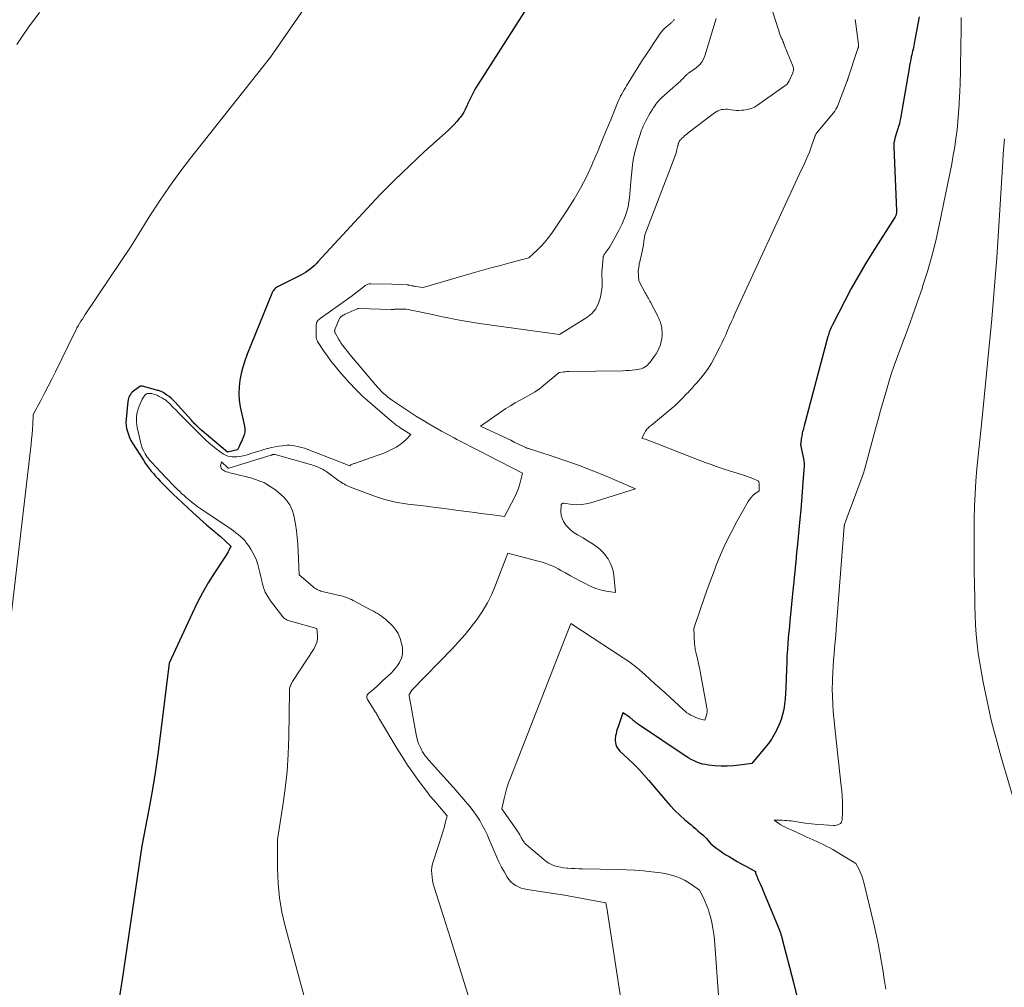
# Model space of a CAD drawing. Units: feet. Extents: x 1151672 to 1156672, y 7068870 to 7074746.
# Drawn here: x 1152317 to 1152515, y 7070836 to 7071030 of the extents above; entities that cross this region are included whole.
import ezdxf

# ---------------------------------------------------------------- set-up
doc = ezdxf.new("R2010")
doc.units = ezdxf.units.FT
doc.header["$MEASUREMENT"] = 0
doc.layers.add('Level 44', color=7, linetype='Continuous', lineweight=0)
doc.layers.add('Level 45', color=7, linetype='Continuous', lineweight=0)

msp = doc.modelspace()

# ---------------------------------------------------------------- linework, layer by layer
at = {"layer": 'Level 44', "color": 32, "linetype": 'Continuous', "lineweight": 30, "flags": 128}
for points, elevation in [([(1152426.49, 7071044.61), (1152409, 7071017.15), (1152408.69, 7071016.64), (1152408.4, 7071016.13), (1152408.12, 7071015.61), (1152407.85, 7071015.09), (1152407.6, 7071014.55), (1152407.35, 7071014.02), (1152407.1, 7071013.48), (1152406.87, 7071012.94), (1152406.83, 7071012.85), (1152406.55, 7071012.27), (1152406.25, 7071011.71), (1152405.9, 7071011.18), (1152405.53, 7071010.66), (1152405.34, 7071010.43), (1152404.84, 7071009.83), (1152404.32, 7071009.24), (1152403.76, 7071008.68), (1152403.19, 7071008.14), (1152398.33, 7071003.76), (1152395.36, 7071001), (1152392.43, 7070998.18), (1152389.59, 7070995.28), (1152386.81, 7070992.33), (1152377.05, 7070981.7), (1152376.67, 7070981.31), (1152376.28, 7070980.93), (1152375.88, 7070980.57), (1152375.46, 7070980.23), (1152375.02, 7070979.91), (1152374.57, 7070979.61), (1152374.1, 7070979.33), (1152373.63, 7070979.08), (1152369.19, 7070976.87), (1152368.96, 7070976.74), (1152368.74, 7070976.59), (1152368.54, 7070976.43), (1152368.35, 7070976.24), (1152368.18, 7070976.04), (1152368.02, 7070975.83), (1152367.9, 7070975.6), (1152367.78, 7070975.36), (1152362.89, 7070963.19), (1152362.42, 7070961.92), (1152362.01, 7070960.63), (1152361.68, 7070959.32), (1152361.4, 7070957.99), (1152361.24, 7070956.65), (1152361.19, 7070955.31), (1152361.29, 7070953.98), (1152361.49, 7070952.65), (1152362.32, 7070948.76), (1152362.38, 7070948.18), (1152362.37, 7070947.6), (1152362.25, 7070947.05), (1152362.06, 7070946.5), (1152361.86, 7070946.08), (1152361.71, 7070945.74), (1152361.55, 7070945.41), (1152361.4, 7070945.07), (1152361.25, 7070944.73), (1152360.94, 7070944.06), (1152358.91, 7070943.56), (1152353.84, 7070947.83), (1152353.54, 7070948.1), (1152353.24, 7070948.36), (1152352.96, 7070948.64), (1152352.67, 7070948.92), (1152352.56, 7070949.04), (1152352.34, 7070949.27), (1152352.12, 7070949.5), (1152351.9, 7070949.73), (1152351.69, 7070949.97), (1152348.36, 7070953.66), (1152347.99, 7070954.04), (1152347.62, 7070954.39), (1152347.21, 7070954.72), (1152346.79, 7070955.03), (1152346.21, 7070955.43), (1152346.07, 7070955.52), (1152345.92, 7070955.61), (1152345.76, 7070955.68), (1152345.61, 7070955.75), (1152345.44, 7070955.81), (1152345.28, 7070955.87), (1152345.12, 7070955.92), (1152344.95, 7070955.97), (1152341.9, 7070956.79), (1152341.83, 7070956.81), (1152341.76, 7070956.82), (1152341.68, 7070956.83), (1152341.61, 7070956.83), (1152341.53, 7070956.82), (1152341.46, 7070956.8), (1152341.4, 7070956.77), (1152341.33, 7070956.73), (1152340.07, 7070955.79), (1152339.84, 7070955.59), (1152339.64, 7070955.38), (1152339.46, 7070955.14), (1152339.31, 7070954.89), (1152339.18, 7070954.62), (1152339.08, 7070954.34), (1152339.02, 7070954.05), (1152338.97, 7070953.75), (1152338.62, 7070950.19), (1152338.59, 7070949.56), (1152338.62, 7070948.93), (1152338.71, 7070948.31), (1152338.86, 7070947.69), (1152339.07, 7070947.09), (1152339.31, 7070946.5), (1152339.59, 7070945.94), (1152339.91, 7070945.38), (1152342.07, 7070941.95), (1152342.43, 7070941.39), (1152342.81, 7070940.84), (1152343.22, 7070940.31), (1152343.63, 7070939.78), (1152344.07, 7070939.27), (1152344.51, 7070938.76), (1152344.97, 7070938.27), (1152345.43, 7070937.79), (1152347.99, 7070935.24), (1152348.97, 7070934.29), (1152349.95, 7070933.34), (1152350.96, 7070932.41), (1152351.97, 7070931.5), (1152354.75, 7070929.03), (1152355.12, 7070928.71), (1152355.48, 7070928.39), (1152355.85, 7070928.08), (1152356.22, 7070927.77), (1152356.47, 7070927.56), (1152356.72, 7070927.35), (1152356.95, 7070927.15), (1152357.19, 7070926.94), (1152357.43, 7070926.73), (1152359.58, 7070924.74), (1152359.23, 7070923.99), (1152359.04, 7070923.63), (1152358.85, 7070923.26), (1152358.64, 7070922.91), (1152358.42, 7070922.56), (1152356.32, 7070919.37), (1152355.08, 7070917.41), (1152353.91, 7070915.41), (1152352.83, 7070913.36), (1152351.82, 7070911.27), (1152347.22, 7070901.27), (1152345.46, 7070886.72), (1152344.98, 7070883.02), (1152344.44, 7070879.33), (1152343.82, 7070875.65), (1152343.15, 7070871.98), (1152341.74, 7070864.65), (1152337.8, 7070837.9), (1152337.15, 7070833.64)], 2260), ([(1152497.47, 7071030.81), (1152496.64, 7071026.21), (1152496.57, 7071025.84), (1152496.5, 7071025.47), (1152496.42, 7071025.09), (1152496.34, 7071024.72), (1152496.25, 7071024.35), (1152496.17, 7071023.98), (1152496.09, 7071023.61), (1152496, 7071023.24), (1152495.91, 7071022.82), (1152495.79, 7071022.24), (1152495.68, 7071021.66), (1152495.57, 7071021.08), (1152495.46, 7071020.5), (1152493.74, 7071010.44), (1152493.63, 7071009.91), (1152493.52, 7071009.4), (1152493.37, 7071008.89), (1152493.21, 7071008.38), (1152493.16, 7071008.24), (1152493.01, 7071007.81), (1152492.87, 7071007.37), (1152492.74, 7071006.93), (1152492.61, 7071006.49), (1152492.51, 7071006.05), (1152492.43, 7071005.6), (1152492.4, 7071005.15), (1152492.4, 7071004.7), (1152492.95, 7070991.99), (1152492.95, 7070991.83), (1152492.95, 7070991.66), (1152492.93, 7070991.5), (1152492.9, 7070991.34), (1152492.86, 7070991.18), (1152492.81, 7070991.02), (1152492.74, 7070990.87), (1152492.66, 7070990.73), (1152488.35, 7070983.94), (1152486.81, 7070981.44), (1152485.32, 7070978.92), (1152483.89, 7070976.36), (1152482.51, 7070973.77), (1152480.1, 7070969.12), (1152479.96, 7070968.83), (1152479.83, 7070968.55), (1152479.7, 7070968.25), (1152479.59, 7070967.96), (1152479.48, 7070967.66), (1152479.39, 7070967.36), (1152479.29, 7070967.06), (1152479.21, 7070966.75), (1152474.43, 7070948.87), (1152474.35, 7070948.59), (1152474.28, 7070948.3), (1152474.21, 7070948.02), (1152474.13, 7070947.73), (1152474.07, 7070947.44), (1152474.01, 7070947.15), (1152473.95, 7070946.86), (1152473.9, 7070946.57), (1152473.68, 7070945.07), (1152474.35, 7070941.98), (1152474.37, 7070941.84), (1152474.4, 7070941.7), (1152474.42, 7070941.55), (1152474.43, 7070941.41), (1152474.44, 7070941.27), (1152474.44, 7070941.12), (1152474.44, 7070940.98), (1152474.43, 7070940.84), (1152474.2, 7070937.47), (1152474.06, 7070935.64), (1152473.92, 7070933.82), (1152473.76, 7070931.99), (1152473.59, 7070930.17), (1152473.02, 7070924.49), (1152472.92, 7070923.5), (1152472.83, 7070922.5), (1152472.74, 7070921.51), (1152472.65, 7070920.51), (1152472.56, 7070919.52), (1152472.46, 7070918.52), (1152472.37, 7070917.53), (1152472.27, 7070916.54), (1152471.57, 7070909.69), (1152471.49, 7070908.83), (1152471.41, 7070907.97), (1152471.33, 7070907.11), (1152471.26, 7070906.25), (1152471.18, 7070905.34), (1152471.08, 7070904.03), (1152471, 7070902.72), (1152470.94, 7070901.4), (1152470.89, 7070900.09), (1152470.79, 7070896.3), (1152470.73, 7070895.22), (1152470.64, 7070894.15), (1152470.51, 7070893.09), (1152470.34, 7070892.03), (1152470.11, 7070890.99), (1152469.81, 7070889.96), (1152469.44, 7070888.96), (1152469, 7070887.99), (1152468.98, 7070887.95), (1152468.46, 7070886.98), (1152467.9, 7070886.05), (1152467.27, 7070885.16), (1152466.59, 7070884.29), (1152463.99, 7070881.19), (1152461.52, 7070880.82), (1152460.29, 7070880.69), (1152459.06, 7070880.62), (1152457.82, 7070880.64), (1152456.58, 7070880.72), (1152455.27, 7070880.85), (1152454.67, 7070880.94), (1152454.08, 7070881.06), (1152453.5, 7070881.24), (1152452.93, 7070881.44), (1152452.38, 7070881.69), (1152451.83, 7070881.96), (1152451.31, 7070882.26), (1152450.79, 7070882.59), (1152441.27, 7070888.97), (1152441.07, 7070889.12), (1152440.86, 7070889.27), (1152440.66, 7070889.43), (1152440.47, 7070889.59), (1152440.33, 7070889.71), (1152440.21, 7070889.82), (1152440.09, 7070889.92), (1152439.97, 7070890.03), (1152439.86, 7070890.14), (1152439.74, 7070890.24), (1152439.61, 7070890.34), (1152439.49, 7070890.43), (1152439.36, 7070890.52), (1152438.15, 7070891.31), (1152437.15, 7070888.49), (1152437.01, 7070888.05), (1152436.88, 7070887.6), (1152436.77, 7070887.15), (1152436.68, 7070886.69), (1152436.66, 7070886.56), (1152436.61, 7070886.16), (1152436.61, 7070885.77), (1152436.65, 7070885.38), (1152436.73, 7070884.98), (1152436.86, 7070884.61), (1152437.03, 7070884.26), (1152437.26, 7070883.95), (1152437.53, 7070883.65), (1152439.16, 7070882.14), (1152440.25, 7070881.09), (1152441.32, 7070880.02), (1152442.34, 7070878.9), (1152443.33, 7070877.76), (1152446.64, 7070873.81), (1152447.57, 7070872.77), (1152448.52, 7070871.76), (1152449.53, 7070870.8), (1152450.57, 7070869.88), (1152451.78, 7070868.86), (1152452.24, 7070868.47), (1152452.71, 7070868.08), (1152453.17, 7070867.69), (1152453.63, 7070867.3), (1152453.83, 7070867.14), (1152454.19, 7070866.82), (1152454.53, 7070866.49), (1152454.85, 7070866.15), (1152455.16, 7070865.79), (1152455.75, 7070865.05), (1152456.94, 7070864.15), (1152457.54, 7070863.71), (1152458.14, 7070863.29), (1152458.77, 7070862.89), (1152459.4, 7070862.5), (1152461.04, 7070861.54), (1152461.64, 7070861.19), (1152462.25, 7070860.85), (1152462.86, 7070860.51), (1152463.48, 7070860.19), (1152464.72, 7070859.54), (1152464.71, 7070859.33), (1152464.72, 7070859.22), (1152464.73, 7070859.12), (1152464.76, 7070859.02), (1152464.8, 7070858.92), (1152465.32, 7070857.73), (1152465.63, 7070857.04), (1152465.93, 7070856.35), (1152466.22, 7070855.66), (1152466.52, 7070854.97), (1152469.05, 7070848.91), (1152469.18, 7070848.58), (1152469.31, 7070848.25), (1152469.44, 7070847.92), (1152469.56, 7070847.59), (1152469.68, 7070847.25), (1152469.79, 7070846.92), (1152469.89, 7070846.58), (1152469.98, 7070846.24), (1152472.29, 7070837.3), (1152473.09, 7070834.01)], 2250)]:
    msp.add_lwpolyline(points, dxfattribs=dict(at, elevation=elevation))
at = {"layer": 'Level 45', "color": 32, "linetype": 'Continuous', "lineweight": 0, "flags": 128}
for points, elevation in [([(1152379.7, 7071040.38), (1152367.54, 7071022.73), (1152351.52, 7071002.52), (1152349.37, 7070999.7), (1152347.28, 7070996.84), (1152345.29, 7070993.91), (1152343.37, 7070990.93), (1152339.63, 7070984.9), (1152330.43, 7070971.15), (1152330.14, 7070970.71), (1152329.85, 7070970.27), (1152329.57, 7070969.83), (1152329.29, 7070969.38), (1152329.02, 7070968.93), (1152328.76, 7070968.47), (1152328.51, 7070968), (1152328.27, 7070967.53), (1152324.44, 7070959.68), (1152323.73, 7070958.24), (1152323, 7070956.81), (1152322.27, 7070955.38), (1152321.52, 7070953.96), (1152320.01, 7070951.13), (1152319.91, 7070949.15), (1152319.86, 7070948.16), (1152319.78, 7070947.17), (1152319.69, 7070946.18), (1152319.59, 7070945.2), (1152315.05, 7070906.29)], 2262), ([(1152467.71, 7071033.22), (1152469.73, 7071026.97), (1152469.77, 7071026.86), (1152469.81, 7071026.75), (1152469.86, 7071026.64), (1152469.91, 7071026.53), (1152469.94, 7071026.49), (1152469.98, 7071026.4), (1152470.02, 7071026.31), (1152470.07, 7071026.23), (1152470.11, 7071026.14), (1152470.15, 7071026.05), (1152470.19, 7071025.96), (1152470.23, 7071025.87), (1152470.26, 7071025.78), (1152470.28, 7071025.71), (1152470.32, 7071025.58), (1152470.37, 7071025.46), (1152470.42, 7071025.33), (1152470.46, 7071025.21), (1152472.21, 7071020.85), (1152472.26, 7071020.7), (1152472.29, 7071020.54), (1152472.31, 7071020.38), (1152472.3, 7071020.22), (1152472.28, 7071020.06), (1152472.25, 7071019.9), (1152472.2, 7071019.74), (1152472.14, 7071019.59), (1152471.42, 7071018.03), (1152471.05, 7071017.32), (1152465.11, 7071013.14), (1152464.47, 7071012.76), (1152463.8, 7071012.45), (1152463.1, 7071012.26), (1152462.37, 7071012.13), (1152461.97, 7071012.1), (1152461.42, 7071012.07), (1152460.87, 7071012.07), (1152460.32, 7071012.12), (1152459.77, 7071012.19), (1152459.47, 7071012.25), (1152459.07, 7071012.3), (1152458.68, 7071012.31), (1152458.28, 7071012.29), (1152457.89, 7071012.24), (1152457.5, 7071012.14), (1152457.13, 7071012), (1152456.79, 7071011.82), (1152456.46, 7071011.6), (1152451.23, 7071007.57), (1152450.98, 7071007.37), (1152450.73, 7071007.17), (1152450.48, 7071006.96), (1152450.24, 7071006.75), (1152449.96, 7071006.5), (1152449.86, 7071006.41), (1152449.77, 7071006.32), (1152449.68, 7071006.22), (1152449.59, 7071006.11), (1152449.57, 7071006.09), (1152449.5, 7071005.99), (1152449.44, 7071005.89), (1152449.38, 7071005.79), (1152449.33, 7071005.69), (1152449.29, 7071005.58), (1152449.25, 7071005.47), (1152449.22, 7071005.36), (1152449.2, 7071005.25), (1152449.18, 7071005.14), (1152449.15, 7071005.03), (1152449.13, 7071004.92), (1152449.1, 7071004.81), (1152448.95, 7071004.22), (1152448.84, 7071003.81), (1152448.72, 7071003.41), (1152448.59, 7071003.02), (1152448.45, 7071002.63), (1152442.54, 7070987.13), (1152442.34, 7070985.81), (1152442.23, 7070985.15), (1152442.11, 7070984.49), (1152441.98, 7070983.83), (1152441.83, 7070983.18), (1152441.57, 7070982.08), (1152441.49, 7070981.73), (1152441.42, 7070981.37), (1152441.36, 7070981.02), (1152441.31, 7070980.66), (1152441.21, 7070979.95), (1152441.35, 7070977.89), (1152441.37, 7070977.79), (1152442.57, 7070975.53), (1152442.7, 7070975.29), (1152442.83, 7070975.06), (1152442.96, 7070974.82), (1152443.1, 7070974.59), (1152443.23, 7070974.35), (1152443.37, 7070974.12), (1152443.5, 7070973.88), (1152443.63, 7070973.64), (1152444.98, 7070971.12), (1152445.16, 7070970.76), (1152445.33, 7070970.4), (1152445.48, 7070970.03), (1152445.63, 7070969.65), (1152445.74, 7070969.26), (1152445.84, 7070968.88), (1152445.9, 7070968.48), (1152445.94, 7070968.08), (1152445.97, 7070967.63), (1152445.97, 7070967.01), (1152445.92, 7070966.39), (1152445.81, 7070965.78), (1152445.65, 7070965.17), (1152445.63, 7070965.09), (1152445.39, 7070964.47), (1152445.12, 7070963.86), (1152444.79, 7070963.29), (1152444.42, 7070962.73), (1152443.58, 7070961.61), (1152443.34, 7070961.32), (1152443.07, 7070961.05), (1152442.78, 7070960.82), (1152442.46, 7070960.61), (1152442.12, 7070960.45), (1152441.77, 7070960.3), (1152441.41, 7070960.21), (1152441.04, 7070960.14), (1152440.59, 7070960.08), (1152439.98, 7070960.01), (1152439.37, 7070959.96), (1152438.76, 7070959.92), (1152438.15, 7070959.9), (1152427.29, 7070959.74), (1152426.96, 7070959.73), (1152426.64, 7070959.71), (1152426.31, 7070959.68), (1152425.99, 7070959.64), (1152425.34, 7070959.56), (1152422.23, 7070956.92), (1152421.36, 7070956.24), (1152420.45, 7070955.6), (1152419.5, 7070955.04), (1152418.52, 7070954.52), (1152417.52, 7070954.02), (1152416.55, 7070953.48), (1152415.6, 7070952.9), (1152414.66, 7070952.3), (1152409.58, 7070948.81), (1152414.18, 7070946.65), (1152414.92, 7070946.3), (1152415.65, 7070945.96), (1152416.38, 7070945.61), (1152417.11, 7070945.25), (1152418.35, 7070944.65), (1152418.46, 7070944.6), (1152418.57, 7070944.55), (1152418.68, 7070944.5), (1152418.79, 7070944.45), (1152418.91, 7070944.41), (1152419.02, 7070944.37), (1152419.14, 7070944.33), (1152419.25, 7070944.29), (1152424.16, 7070942.71), (1152426.72, 7070941.86), (1152429.26, 7070940.95), (1152431.78, 7070939.98), (1152434.28, 7070938.95), (1152440.63, 7070936.26), (1152431.69, 7070933.44), (1152430.77, 7070933.21), (1152429.85, 7070933.07), (1152428.92, 7070933.05), (1152427.98, 7070933.11), (1152426.29, 7070933.33), (1152426.19, 7070933.33), (1152426.09, 7070933.32), (1152426, 7070933.28), (1152425.92, 7070933.23), (1152425.85, 7070933.17), (1152425.79, 7070933.09), (1152425.76, 7070933), (1152425.74, 7070932.9), (1152425.72, 7070931.65), (1152425.78, 7070930.95), (1152425.94, 7070930.27), (1152426.23, 7070929.65), (1152426.62, 7070929.06), (1152426.69, 7070928.97), (1152427.21, 7070928.39), (1152427.78, 7070927.86), (1152428.4, 7070927.4), (1152429.06, 7070926.98), (1152430.14, 7070926.38), (1152430.84, 7070925.97), (1152431.53, 7070925.55), (1152432.2, 7070925.11), (1152432.87, 7070924.64), (1152433.49, 7070924.14), (1152434.07, 7070923.59), (1152434.59, 7070922.98), (1152435.06, 7070922.33), (1152435.16, 7070922.19), (1152435.58, 7070921.42), (1152435.93, 7070920.62), (1152436.15, 7070919.78), (1152436.3, 7070918.91), (1152436.63, 7070915.44), (1152434.76, 7070915.75), (1152433.83, 7070915.95), (1152432.93, 7070916.2), (1152432.05, 7070916.54), (1152431.19, 7070916.93), (1152430.7, 7070917.18), (1152429.67, 7070917.72), (1152428.64, 7070918.26), (1152427.62, 7070918.82), (1152426.61, 7070919.39), (1152425.72, 7070919.89), (1152425.14, 7070920.21), (1152424.56, 7070920.5), (1152423.96, 7070920.77), (1152423.36, 7070921.02), (1152422.74, 7070921.24), (1152422.13, 7070921.45), (1152421.5, 7070921.65), (1152420.87, 7070921.82), (1152415.07, 7070923.36), (1152412.64, 7070916.9), (1152411.88, 7070915.11), (1152411.03, 7070913.37), (1152410.03, 7070911.7), (1152408.95, 7070910.09), (1152407.76, 7070908.54), (1152406.53, 7070907.03), (1152405.23, 7070905.56), (1152403.9, 7070904.14), (1152395.83, 7070895.87), (1152395.48, 7070895.18), (1152395.47, 7070895.17), (1152395.46, 7070895.15), (1152395.45, 7070895.13), (1152395.44, 7070895.12), (1152395.38, 7070895.06), (1152395.34, 7070895), (1152395.3, 7070894.93), (1152395.29, 7070894.9), (1152395.29, 7070894.89), (1152395.29, 7070894.87), (1152395.29, 7070894.8), (1152395.29, 7070894.79), (1152395.29, 7070894.77), (1152395.29, 7070894.75), (1152395.3, 7070894.74), (1152396.69, 7070886.99), (1152396.82, 7070886.38), (1152396.99, 7070885.78), (1152397.2, 7070885.2), (1152397.44, 7070884.62), (1152397.57, 7070884.35), (1152397.78, 7070883.93), (1152398.01, 7070883.52), (1152398.27, 7070883.12), (1152398.55, 7070882.74), (1152398.84, 7070882.36), (1152399.14, 7070881.99), (1152399.45, 7070881.63), (1152399.76, 7070881.27), (1152404.72, 7070875.74), (1152405.33, 7070875.05), (1152405.94, 7070874.36), (1152406.55, 7070873.65), (1152407.15, 7070872.95), (1152407.73, 7070872.23), (1152408.29, 7070871.5), (1152408.81, 7070870.73), (1152409.31, 7070869.96), (1152409.44, 7070869.73), (1152409.97, 7070868.81), (1152410.47, 7070867.88), (1152410.92, 7070866.93), (1152411.35, 7070865.96), (1152412.32, 7070863.58), (1152412.79, 7070862.5), (1152413.29, 7070861.44), (1152413.82, 7070860.39), (1152414.38, 7070859.36), (1152414.93, 7070858.4), (1152415.27, 7070857.89), (1152415.67, 7070857.43), (1152416.13, 7070857.04), (1152416.65, 7070856.7), (1152417.21, 7070856.43), (1152417.78, 7070856.2), (1152418.38, 7070856.03), (1152418.99, 7070855.91), (1152424.65, 7070855.05), (1152425.11, 7070854.98), (1152425.56, 7070854.91), (1152426.01, 7070854.83), (1152426.46, 7070854.75), (1152434.71, 7070853.23), (1152434.78, 7070852.91), (1152434.81, 7070852.75), (1152434.84, 7070852.59), (1152434.87, 7070852.43), (1152434.9, 7070852.27), (1152438.18, 7070830.96)], 2254), ([(1152321.25, 7071031.73), (1152318.91, 7071028.54), (1152317.78, 7071026.92), (1152316.7, 7071025.27)], 2264), ([(1152448.43, 7071030.39), (1152448.37, 7071030.26), (1152448.31, 7071030.13), (1152448.23, 7071030.02), (1152448.13, 7071029.91), (1152448.02, 7071029.81), (1152447.91, 7071029.72), (1152447.8, 7071029.62), (1152447.69, 7071029.53), (1152447.02, 7071028.99), (1152446.59, 7071028.61), (1152446.19, 7071028.21), (1152445.82, 7071027.77), (1152445.49, 7071027.31), (1152442.58, 7071022.98), (1152442.13, 7071022.3), (1152442.1, 7071022.25), (1152442.07, 7071022.21), (1152442.04, 7071022.16), (1152442.02, 7071022.12), (1152438.87, 7071017.01), (1152438.62, 7071016.59), (1152438.37, 7071016.18), (1152438.14, 7071015.76), (1152437.9, 7071015.34), (1152437.68, 7071014.91), (1152437.47, 7071014.48), (1152437.27, 7071014.04), (1152437.08, 7071013.6), (1152435.69, 7071010.19), (1152434.81, 7071008.03), (1152433.92, 7071005.89), (1152433.02, 7071003.74), (1152432.12, 7071001.61), (1152431.91, 7071001.13), (1152430.83, 7070998.8), (1152429.67, 7070996.5), (1152428.37, 7070994.28), (1152426.99, 7070992.11), (1152423.88, 7070987.49), (1152423.22, 7070986.58), (1152422.51, 7070985.7), (1152421.76, 7070984.87), (1152420.96, 7070984.07), (1152419.31, 7070982.53), (1152415.5, 7070981.53), (1152413.6, 7070981.02), (1152411.7, 7070980.5), (1152409.81, 7070979.97), (1152407.92, 7070979.43), (1152398.14, 7070976.59), (1152396.61, 7070976.8), (1152396.5, 7070976.82), (1152396.38, 7070976.84), (1152396.27, 7070976.86), (1152396.16, 7070976.88), (1152396.05, 7070976.9), (1152395.94, 7070976.92), (1152395.83, 7070976.94), (1152395.72, 7070976.97), (1152395.32, 7070977.05), (1152395.27, 7070977.06), (1152395.22, 7070977.07), (1152395.16, 7070977.08), (1152395.11, 7070977.09), (1152395.06, 7070977.09), (1152395.01, 7070977.1), (1152394.95, 7070977.1), (1152394.9, 7070977.11), (1152391.84, 7070977.28), (1152387.62, 7070977.33), (1152387.45, 7070977.32), (1152387.28, 7070977.3), (1152387.11, 7070977.26), (1152386.95, 7070977.21), (1152386.79, 7070977.15), (1152386.64, 7070977.07), (1152386.49, 7070976.98), (1152386.36, 7070976.88), (1152383.72, 7070974.75), (1152377.48, 7070970.37), (1152377.33, 7070970.25), (1152377.18, 7070970.12), (1152377.05, 7070969.97), (1152376.93, 7070969.82), (1152376.83, 7070969.65), (1152376.76, 7070969.47), (1152376.72, 7070969.29), (1152376.7, 7070969.09), (1152376.7, 7070966.74), (1152376.7, 7070966.61), (1152376.71, 7070966.48), (1152376.74, 7070966.35), (1152376.77, 7070966.22), (1152376.81, 7070966.1), (1152376.86, 7070965.98), (1152376.92, 7070965.86), (1152376.98, 7070965.75), (1152378.24, 7070963.85), (1152378.96, 7070962.8), (1152379.7, 7070961.78), (1152380.49, 7070960.79), (1152381.31, 7070959.82), (1152383.31, 7070957.53), (1152383.74, 7070957.05), (1152384.18, 7070956.58), (1152384.63, 7070956.11), (1152385.09, 7070955.66), (1152385.56, 7070955.21), (1152386.03, 7070954.77), (1152386.51, 7070954.34), (1152387, 7070953.91), (1152391.82, 7070949.73), (1152392.02, 7070949.56), (1152392.22, 7070949.4), (1152392.43, 7070949.24), (1152392.64, 7070949.08), (1152392.85, 7070948.93), (1152393.07, 7070948.78), (1152393.29, 7070948.63), (1152393.51, 7070948.49), (1152395.66, 7070947.12), (1152394.75, 7070946.18), (1152394.28, 7070945.73), (1152393.79, 7070945.31), (1152393.26, 7070944.94), (1152392.7, 7070944.6), (1152392.31, 7070944.38), (1152391.53, 7070943.97), (1152390.73, 7070943.59), (1152389.92, 7070943.25), (1152389.1, 7070942.95), (1152384.39, 7070941.34), (1152384.25, 7070941.3), (1152384.12, 7070941.25), (1152383.98, 7070941.19), (1152383.85, 7070941.14), (1152383.69, 7070941.07), (1152383.64, 7070941.05), (1152383.59, 7070941.02), (1152383.54, 7070940.98), (1152383.5, 7070940.94), (1152383.42, 7070940.85), (1152380.36, 7070942.04), (1152379.27, 7070942.47), (1152378.18, 7070942.9), (1152377.08, 7070943.32), (1152375.99, 7070943.74), (1152374.91, 7070944.15), (1152374.35, 7070944.35), (1152373.78, 7070944.53), (1152373.2, 7070944.68), (1152372.62, 7070944.81), (1152372.03, 7070944.89), (1152371.44, 7070944.95), (1152370.85, 7070944.95), (1152370.25, 7070944.91), (1152369.95, 7070944.88), (1152369.2, 7070944.78), (1152368.46, 7070944.66), (1152367.72, 7070944.5), (1152366.99, 7070944.31), (1152366.95, 7070944.3), (1152366.21, 7070944.09), (1152365.46, 7070943.87), (1152364.72, 7070943.65), (1152363.98, 7070943.42), (1152362.63, 7070942.99), (1152362.03, 7070942.84), (1152361.42, 7070942.72), (1152360.81, 7070942.66), (1152360.19, 7070942.64), (1152359.89, 7070942.64), (1152359.43, 7070942.69), (1152358.98, 7070942.79), (1152358.55, 7070942.97), (1152358.15, 7070943.19), (1152357.39, 7070943.7), (1152356.63, 7070944.25), (1152355.9, 7070944.82), (1152355.2, 7070945.43), (1152354.52, 7070946.07), (1152350.31, 7070950.27), (1152349.74, 7070950.84), (1152349.17, 7070951.41), (1152348.61, 7070951.98), (1152348.05, 7070952.55), (1152347.25, 7070953.38), (1152347.09, 7070953.53), (1152346.92, 7070953.69), (1152346.75, 7070953.83), (1152346.57, 7070953.97), (1152346.38, 7070954.11), (1152346.2, 7070954.23), (1152346, 7070954.35), (1152345.8, 7070954.46), (1152345.12, 7070954.81), (1152344.87, 7070954.93), (1152344.62, 7070955.04), (1152344.37, 7070955.13), (1152344.11, 7070955.21), (1152343.74, 7070955.32), (1152343.57, 7070955.35), (1152343.4, 7070955.37), (1152343.23, 7070955.37), (1152343.05, 7070955.35), (1152342.89, 7070955.31), (1152342.73, 7070955.25), (1152342.58, 7070955.16), (1152342.45, 7070955.05), (1152342.37, 7070954.98), (1152342.21, 7070954.81), (1152342.07, 7070954.63), (1152341.95, 7070954.43), (1152341.84, 7070954.23), (1152341.24, 7070952.79), (1152341.05, 7070952.28), (1152340.9, 7070951.76), (1152340.79, 7070951.23), (1152340.72, 7070950.69), (1152340.7, 7070950.15), (1152340.71, 7070949.61), (1152340.77, 7070949.07), (1152340.86, 7070948.53), (1152341.53, 7070945.4), (1152341.69, 7070944.83), (1152341.88, 7070944.28), (1152342.13, 7070943.76), (1152342.41, 7070943.25), (1152342.63, 7070942.91), (1152342.85, 7070942.59), (1152343.08, 7070942.28), (1152343.32, 7070941.98), (1152343.58, 7070941.69), (1152346.63, 7070938.45), (1152347.21, 7070937.84), (1152347.8, 7070937.23), (1152348.4, 7070936.63), (1152349, 7070936.03), (1152349.37, 7070935.67), (1152349.79, 7070935.26), (1152350.22, 7070934.87), (1152350.66, 7070934.48), (1152351.11, 7070934.1), (1152351.3, 7070933.94), (1152351.85, 7070933.49), (1152352.41, 7070933.06), (1152352.99, 7070932.64), (1152353.57, 7070932.24), (1152359.64, 7070928.15), (1152360.13, 7070927.8), (1152360.61, 7070927.44), (1152361.08, 7070927.07), (1152361.54, 7070926.68), (1152361.98, 7070926.27), (1152362.39, 7070925.84), (1152362.76, 7070925.37), (1152363.11, 7070924.89), (1152363.59, 7070924.16), (1152364.03, 7070923.43), (1152364.41, 7070922.68), (1152364.72, 7070921.9), (1152364.98, 7070921.09), (1152365.19, 7070920.26), (1152365.4, 7070919.43), (1152365.59, 7070918.6), (1152365.77, 7070917.77), (1152365.85, 7070917.42), (1152366.13, 7070916.44), (1152366.49, 7070915.5), (1152366.97, 7070914.62), (1152367.54, 7070913.78), (1152370.04, 7070910.56), (1152370.18, 7070910.4), (1152370.34, 7070910.25), (1152370.52, 7070910.12), (1152370.7, 7070910.01), (1152370.9, 7070909.91), (1152371.1, 7070909.83), (1152371.31, 7070909.75), (1152371.52, 7070909.69), (1152376.84, 7070908.22), (1152376.94, 7070906.81), (1152376.92, 7070906.12), (1152376.81, 7070905.45), (1152376.58, 7070904.82), (1152376.26, 7070904.21), (1152371.93, 7070897.59), (1152371.8, 7070897.37), (1152371.68, 7070897.14), (1152371.58, 7070896.9), (1152371.49, 7070896.66), (1152371.42, 7070896.41), (1152371.36, 7070896.16), (1152371.33, 7070895.91), (1152371.32, 7070895.65), (1152371.19, 7070886.49), (1152371.07, 7070883.04), (1152370.85, 7070879.59), (1152370.49, 7070876.16), (1152370.02, 7070872.74), (1152368.94, 7070865.91), (1152368.94, 7070860.06), (1152369.05, 7070857.15), (1152369.32, 7070854.26), (1152369.82, 7070851.4), (1152370.47, 7070848.56), (1152382.88, 7070802.62)], 2258), ([(1152456.84, 7071030.52), (1152454.64, 7071023.22), (1152454.33, 7071022.47), (1152453.93, 7071021.78), (1152453.41, 7071021.18), (1152452.8, 7071020.64), (1152451.64, 7071019.8), (1152451.54, 7071019.73), (1152451.44, 7071019.66), (1152451.34, 7071019.59), (1152451.24, 7071019.52), (1152451.14, 7071019.45), (1152451.05, 7071019.38), (1152450.96, 7071019.3), (1152450.87, 7071019.21), (1152450.47, 7071018.79), (1152450.18, 7071018.49), (1152449.88, 7071018.2), (1152449.58, 7071017.91), (1152449.27, 7071017.63), (1152445.95, 7071014.67), (1152445.68, 7071014.42), (1152445.42, 7071014.16), (1152445.18, 7071013.89), (1152444.94, 7071013.6), (1152444.71, 7071013.31), (1152444.5, 7071013.01), (1152444.29, 7071012.7), (1152444.1, 7071012.39), (1152443.54, 7071011.46), (1152443.26, 7071010.97), (1152442.98, 7071010.47), (1152442.72, 7071009.97), (1152442.48, 7071009.46), (1152442.22, 7071008.91), (1152442.04, 7071008.51), (1152441.87, 7071008.11), (1152441.71, 7071007.7), (1152441.57, 7071007.28), (1152441.43, 7071006.86), (1152441.3, 7071006.45), (1152441.17, 7071006.03), (1152441.05, 7071005.61), (1152440.83, 7071004.83), (1152440.7, 7071004.38), (1152440.58, 7071003.93), (1152440.48, 7071003.48), (1152440.37, 7071003.02), (1152440.28, 7071002.56), (1152440.2, 7071002.1), (1152440.14, 7071001.64), (1152440.08, 7071001.18), (1152439.75, 7070997.76), (1152439.45, 7070994.55), (1152439.34, 7070993.66), (1152439.17, 7070992.77), (1152438.94, 7070991.89), (1152438.67, 7070991.03), (1152438.55, 7070990.71), (1152438.28, 7070990.02), (1152437.99, 7070989.35), (1152437.67, 7070988.68), (1152437.33, 7070988.03), (1152435.5, 7070984.74), (1152434.52, 7070983.38), (1152434.46, 7070983.29), (1152434.4, 7070983.19), (1152434.34, 7070983.1), (1152434.28, 7070983), (1152434.23, 7070982.9), (1152434.2, 7070982.8), (1152434.17, 7070982.69), (1152434.15, 7070982.58), (1152433.95, 7070980.26), (1152433.92, 7070979.77), (1152433.91, 7070979.27), (1152433.93, 7070978.78), (1152433.96, 7070978.29), (1152434, 7070977.8), (1152434, 7070977.31), (1152433.97, 7070976.82), (1152433.91, 7070976.33), (1152433.63, 7070974.64), (1152433.25, 7070973.42), (1152432.7, 7070972.31), (1152431.89, 7070971.37), (1152430.9, 7070970.55), (1152425.45, 7070967.14), (1152409.38, 7070969.38), (1152408.19, 7070969.56), (1152407.01, 7070969.75), (1152405.83, 7070969.96), (1152404.66, 7070970.18), (1152403.48, 7070970.42), (1152402.31, 7070970.66), (1152401.14, 7070970.9), (1152399.97, 7070971.15), (1152395.69, 7070972.06), (1152395.21, 7070972.15), (1152394.72, 7070972.21), (1152394.22, 7070972.24), (1152393.73, 7070972.24), (1152392.5, 7070972.22), (1152392.4, 7070972.21), (1152392.31, 7070972.21), (1152392.21, 7070972.2), (1152392.11, 7070972.19), (1152392.02, 7070972.18), (1152391.92, 7070972.18), (1152391.82, 7070972.18), (1152391.73, 7070972.18), (1152385.17, 7070972.37), (1152385.09, 7070972.36), (1152385.02, 7070972.35), (1152384.94, 7070972.33), (1152384.87, 7070972.3), (1152382.48, 7070971.22), (1152382.29, 7070971.13), (1152382.12, 7070971.04), (1152381.95, 7070970.93), (1152381.78, 7070970.81), (1152381.63, 7070970.69), (1152381.55, 7070970.62), (1152381.48, 7070970.54), (1152381.43, 7070970.46), (1152381.38, 7070970.37), (1152380.44, 7070968.15), (1152380.42, 7070968.07), (1152380.4, 7070967.98), (1152380.39, 7070967.9), (1152380.39, 7070967.82), (1152380.4, 7070967.73), (1152380.42, 7070967.65), (1152380.45, 7070967.57), (1152380.49, 7070967.5), (1152381.23, 7070966.17), (1152381.36, 7070965.95), (1152381.49, 7070965.73), (1152381.63, 7070965.51), (1152381.77, 7070965.3), (1152381.92, 7070965.09), (1152382.07, 7070964.88), (1152382.23, 7070964.68), (1152382.39, 7070964.47), (1152382.53, 7070964.3), (1152382.76, 7070964.01), (1152382.99, 7070963.73), (1152383.22, 7070963.44), (1152383.46, 7070963.16), (1152388.57, 7070957.05), (1152388.95, 7070956.61), (1152389.35, 7070956.18), (1152389.76, 7070955.77), (1152390.18, 7070955.37), (1152390.62, 7070954.98), (1152391.07, 7070954.61), (1152391.54, 7070954.26), (1152392.01, 7070953.93), (1152394.37, 7070952.34), (1152395.58, 7070951.54), (1152396.8, 7070950.76), (1152398.03, 7070949.99), (1152399.27, 7070949.24), (1152400.52, 7070948.51), (1152401.79, 7070947.79), (1152403.06, 7070947.1), (1152404.34, 7070946.42), (1152404.89, 7070946.13), (1152406.45, 7070945.32), (1152408.01, 7070944.52), (1152409.58, 7070943.71), (1152411.14, 7070942.91), (1152418.04, 7070939.4), (1152417.65, 7070937.75), (1152417.43, 7070936.94), (1152417.16, 7070936.14), (1152416.84, 7070935.37), (1152416.48, 7070934.61), (1152414.41, 7070930.67), (1152412.06, 7070930.99), (1152410.88, 7070931.15), (1152409.7, 7070931.31), (1152408.53, 7070931.47), (1152407.35, 7070931.62), (1152404.15, 7070932.04), (1152402.36, 7070932.27), (1152400.57, 7070932.5), (1152398.78, 7070932.73), (1152396.99, 7070932.94), (1152395.06, 7070933.18), (1152394.24, 7070933.29), (1152393.41, 7070933.42), (1152392.59, 7070933.58), (1152391.78, 7070933.75), (1152390.97, 7070933.95), (1152390.17, 7070934.18), (1152389.37, 7070934.43), (1152388.59, 7070934.71), (1152383.55, 7070936.58), (1152383.24, 7070936.71), (1152382.93, 7070936.84), (1152382.63, 7070936.98), (1152382.34, 7070937.14), (1152382.05, 7070937.31), (1152381.77, 7070937.48), (1152381.49, 7070937.67), (1152381.22, 7070937.86), (1152378.9, 7070939.56), (1152378.63, 7070939.74), (1152378.37, 7070939.92), (1152378.09, 7070940.08), (1152377.81, 7070940.24), (1152377.77, 7070940.26), (1152377.51, 7070940.39), (1152377.24, 7070940.52), (1152376.97, 7070940.63), (1152376.69, 7070940.73), (1152376.41, 7070940.83), (1152376.13, 7070940.92), (1152375.85, 7070941.01), (1152375.56, 7070941.09), (1152368.5, 7070943.09), (1152368.44, 7070943.11), (1152368.37, 7070943.12), (1152368.31, 7070943.12), (1152368.24, 7070943.12), (1152368.17, 7070943.12), (1152368.11, 7070943.11), (1152368.04, 7070943.1), (1152367.98, 7070943.08), (1152367.96, 7070943.08), (1152367.88, 7070943.06), (1152367.81, 7070943.03), (1152367.73, 7070943.01), (1152367.66, 7070942.99), (1152359.16, 7070940.37), (1152359.08, 7070940.37), (1152358.99, 7070940.44), (1152357.74, 7070941.66), (1152357.57, 7070941.07), (1152357.54, 7070940.83), (1152357.56, 7070940.61), (1152357.65, 7070940.4), (1152357.78, 7070940.2), (1152357.97, 7070940.03), (1152358.18, 7070939.88), (1152358.4, 7070939.77), (1152358.64, 7070939.67), (1152358.75, 7070939.64), (1152359.06, 7070939.55), (1152359.37, 7070939.46), (1152359.68, 7070939.37), (1152359.99, 7070939.29), (1152363.78, 7070938.35), (1152365.08, 7070937.93), (1152366.31, 7070937.41), (1152367.47, 7070936.73), (1152368.58, 7070935.94), (1152369.66, 7070935.06), (1152370.16, 7070934.61), (1152370.62, 7070934.12), (1152371.03, 7070933.59), (1152371.4, 7070933.03), (1152371.71, 7070932.43), (1152371.97, 7070931.82), (1152372.16, 7070931.18), (1152372.31, 7070930.52), (1152372.54, 7070929.17), (1152372.73, 7070927.82), (1152372.9, 7070926.47), (1152373.02, 7070925.12), (1152373.1, 7070923.76), (1152373.31, 7070918.98), (1152376, 7070916.62), (1152376.21, 7070916.45), (1152376.43, 7070916.3), (1152376.66, 7070916.16), (1152376.9, 7070916.03), (1152377.14, 7070915.92), (1152377.39, 7070915.83), (1152377.65, 7070915.74), (1152377.91, 7070915.67), (1152381.36, 7070914.86), (1152381.77, 7070914.75), (1152382.17, 7070914.63), (1152382.57, 7070914.5), (1152382.96, 7070914.36), (1152383.35, 7070914.2), (1152383.74, 7070914.03), (1152384.11, 7070913.85), (1152384.49, 7070913.66), (1152387.71, 7070911.93), (1152388.14, 7070911.7), (1152388.56, 7070911.46), (1152388.98, 7070911.21), (1152389.39, 7070910.95), (1152389.79, 7070910.68), (1152390.18, 7070910.39), (1152390.55, 7070910.08), (1152390.91, 7070909.76), (1152391.88, 7070908.84), (1152392.56, 7070908.05), (1152393.13, 7070907.2), (1152393.52, 7070906.26), (1152393.81, 7070905.26), (1152393.95, 7070904.48), (1152394.01, 7070903.72), (1152393.96, 7070902.99), (1152393.76, 7070902.28), (1152393.46, 7070901.58), (1152393.36, 7070901.41), (1152393, 7070900.84), (1152392.61, 7070900.29), (1152392.17, 7070899.79), (1152391.69, 7070899.31), (1152390.53, 7070898.24), (1152390.14, 7070897.88), (1152389.76, 7070897.53), (1152389.39, 7070897.17), (1152389.01, 7070896.81), (1152388.26, 7070896.09), (1152387.29, 7070895.35), (1152387.15, 7070895.21), (1152387.03, 7070895.07), (1152386.93, 7070894.9), (1152386.86, 7070894.71), (1152386.84, 7070894.53), (1152386.84, 7070894.34), (1152386.89, 7070894.16), (1152386.97, 7070893.99), (1152387.78, 7070892.74), (1152388.53, 7070891.55), (1152388.64, 7070891.37), (1152388.75, 7070891.19), (1152388.86, 7070891), (1152388.96, 7070890.82), (1152389.06, 7070890.63), (1152389.17, 7070890.44), (1152389.27, 7070890.26), (1152389.38, 7070890.07), (1152393.05, 7070883.94), (1152394.02, 7070882.38), (1152395.01, 7070880.84), (1152396.05, 7070879.34), (1152397.12, 7070877.85), (1152399.03, 7070875.28), (1152399.17, 7070875.09), (1152399.32, 7070874.91), (1152399.47, 7070874.72), (1152399.62, 7070874.54), (1152399.77, 7070874.36), (1152399.92, 7070874.18), (1152400.08, 7070874), (1152400.23, 7070873.82), (1152402.91, 7070870.71), (1152402.62, 7070869.48), (1152402.47, 7070868.86), (1152402.3, 7070868.25), (1152402.12, 7070867.65), (1152401.93, 7070867.04), (1152400.16, 7070861.68), (1152399.99, 7070861.03), (1152399.87, 7070860.37), (1152399.82, 7070859.71), (1152399.83, 7070859.04), (1152399.9, 7070858.37), (1152400, 7070857.7), (1152400.15, 7070857.04), (1152400.33, 7070856.39), (1152403.59, 7070846.07), (1152405.4, 7070840.26), (1152407.19, 7070834.44)], 2256), ([(1152484.67, 7071030.32), (1152484.81, 7071029.39), (1152485.32, 7071025.31), (1152485.33, 7071025.21), (1152485.33, 7071025.1), (1152485.33, 7071024.99), (1152485.32, 7071024.88), (1152485.3, 7071024.78), (1152485.28, 7071024.67), (1152485.25, 7071024.57), (1152485.22, 7071024.46), (1152483.21, 7071018.41), (1152483.2, 7071018.36), (1152483.18, 7071018.32), (1152483.16, 7071018.27), (1152483.15, 7071018.22), (1152483.13, 7071018.17), (1152483.11, 7071018.12), (1152483.09, 7071018.08), (1152483.08, 7071018.03), (1152481.17, 7071013.08), (1152481.09, 7071012.88), (1152481, 7071012.69), (1152480.89, 7071012.5), (1152480.79, 7071012.31), (1152480.56, 7071011.95), (1152476.98, 7071007.58), (1152476.91, 7071007.49), (1152476.85, 7071007.4), (1152476.79, 7071007.31), (1152476.73, 7071007.21), (1152476.68, 7071007.11), (1152476.64, 7071007.01), (1152476.6, 7071006.9), (1152476.56, 7071006.8), (1152476.06, 7071005.29), (1152475.78, 7071004.51), (1152475.49, 7071003.74), (1152475.17, 7071002.98), (1152474.84, 7071002.22), (1152474.49, 7071001.47), (1152474.15, 7071000.72), (1152473.8, 7070999.97), (1152473.45, 7070999.22), (1152460.57, 7070971.3), (1152460.19, 7070970.46), (1152459.82, 7070969.63), (1152459.45, 7070968.79), (1152459.09, 7070967.95), (1152458.72, 7070967.11), (1152458.34, 7070966.28), (1152457.95, 7070965.46), (1152457.54, 7070964.64), (1152456.48, 7070962.54), (1152455.87, 7070961.43), (1152455.21, 7070960.36), (1152454.46, 7070959.34), (1152453.67, 7070958.35), (1152452.85, 7070957.4), (1152452.42, 7070956.92), (1152452, 7070956.44), (1152451.56, 7070955.97), (1152451.12, 7070955.5), (1152451.02, 7070955.39), (1152450.63, 7070954.98), (1152450.24, 7070954.58), (1152449.85, 7070954.17), (1152449.46, 7070953.77), (1152449.06, 7070953.37), (1152448.65, 7070952.99), (1152448.23, 7070952.62), (1152447.8, 7070952.25), (1152443.85, 7070949.02), (1152443.66, 7070948.86), (1152443.47, 7070948.7), (1152443.28, 7070948.53), (1152443.1, 7070948.35), (1152442.93, 7070948.17), (1152442.77, 7070947.98), (1152442.64, 7070947.77), (1152442.52, 7070947.55), (1152441.95, 7070946.4), (1152442.98, 7070946.02), (1152443.49, 7070945.83), (1152444, 7070945.64), (1152444.52, 7070945.44), (1152445.03, 7070945.24), (1152449.82, 7070943.38), (1152451.01, 7070942.92), (1152452.21, 7070942.46), (1152453.41, 7070941.99), (1152454.61, 7070941.53), (1152455.82, 7070941.09), (1152457.02, 7070940.66), (1152458.24, 7070940.25), (1152459.47, 7070939.86), (1152461.91, 7070939.11), (1152462.48, 7070938.93), (1152463.04, 7070938.73), (1152463.6, 7070938.52), (1152464.15, 7070938.3), (1152465.05, 7070937.91), (1152465.14, 7070937.86), (1152465.22, 7070937.8), (1152465.29, 7070937.72), (1152465.34, 7070937.63), (1152465.38, 7070937.54), (1152465.41, 7070937.44), (1152465.43, 7070937.33), (1152465.44, 7070937.23), (1152465.43, 7070935.8), (1152464.58, 7070935.2), (1152464.18, 7070934.87), (1152463.81, 7070934.52), (1152463.49, 7070934.12), (1152463.21, 7070933.68), (1152460.98, 7070929.7), (1152459.82, 7070927.51), (1152458.71, 7070925.29), (1152457.71, 7070923.02), (1152456.76, 7070920.73), (1152456.46, 7070919.95), (1152455.73, 7070918.02), (1152455.02, 7070916.08), (1152454.33, 7070914.13), (1152453.66, 7070912.18), (1152452.35, 7070908.26), (1152452.5, 7070905.09), (1152452.52, 7070904.82), (1152452.55, 7070904.55), (1152452.58, 7070904.29), (1152452.63, 7070904.02), (1152452.68, 7070903.76), (1152452.74, 7070903.49), (1152452.8, 7070903.23), (1152452.86, 7070902.97), (1152453.11, 7070901.95), (1152453.29, 7070901.18), (1152453.46, 7070900.41), (1152453.62, 7070899.63), (1152453.77, 7070898.85), (1152454.96, 7070892.35), (1152455, 7070891.93), (1152455, 7070891.52), (1152454.94, 7070891.1), (1152454.84, 7070890.69), (1152454.57, 7070889.88), (1152453.5, 7070890.15), (1152453.05, 7070890.28), (1152452.61, 7070890.44), (1152452.18, 7070890.63), (1152451.76, 7070890.85), (1152451.36, 7070891.1), (1152450.97, 7070891.36), (1152450.61, 7070891.65), (1152450.25, 7070891.96), (1152446.58, 7070895.32), (1152445.56, 7070896.25), (1152444.54, 7070897.17), (1152443.53, 7070898.1), (1152442.51, 7070899.03), (1152441.48, 7070899.93), (1152440.41, 7070900.79), (1152439.31, 7070901.6), (1152438.18, 7070902.38), (1152427.68, 7070909.23), (1152415.59, 7070878.3), (1152415.22, 7070877.29), (1152414.89, 7070876.27), (1152414.6, 7070875.23), (1152414.36, 7070874.18), (1152413.91, 7070872.07), (1152416.89, 7070867.8), (1152417.09, 7070867.5), (1152417.28, 7070867.2), (1152417.46, 7070866.9), (1152417.64, 7070866.59), (1152417.77, 7070866.35), (1152417.87, 7070866.15), (1152417.98, 7070865.96), (1152418.09, 7070865.77), (1152418.2, 7070865.58), (1152418.32, 7070865.4), (1152418.45, 7070865.23), (1152418.6, 7070865.07), (1152418.76, 7070864.92), (1152422.26, 7070861.9), (1152422.76, 7070861.52), (1152423.28, 7070861.18), (1152423.83, 7070860.91), (1152424.42, 7070860.69), (1152425.02, 7070860.51), (1152425.63, 7070860.37), (1152426.25, 7070860.28), (1152426.88, 7070860.21), (1152427.1, 7070860.19), (1152427.84, 7070860.15), (1152428.58, 7070860.11), (1152429.32, 7070860.08), (1152430.07, 7070860.06), (1152437.11, 7070859.94), (1152438.83, 7070859.89), (1152440.54, 7070859.79), (1152442.25, 7070859.65), (1152443.96, 7070859.46), (1152445.73, 7070859.25), (1152446.55, 7070859.12), (1152447.36, 7070858.95), (1152448.15, 7070858.73), (1152448.93, 7070858.48), (1152449.7, 7070858.16), (1152450.44, 7070857.81), (1152451.15, 7070857.4), (1152451.84, 7070856.95), (1152453.47, 7070855.8), (1152454.26, 7070854.25), (1152454.63, 7070853.46), (1152454.97, 7070852.67), (1152455.25, 7070851.85), (1152455.5, 7070851.02), (1152455.66, 7070850.43), (1152455.93, 7070849.29), (1152456.16, 7070848.14), (1152456.33, 7070846.98), (1152456.45, 7070845.81), (1152458.71, 7070815.13)], 2252), ([(1152505.91, 7071030.7), (1152505.88, 7071030), (1152505.87, 7071029.3), (1152505.81, 7071023.85), (1152505.79, 7071021.8), (1152505.74, 7071019.76), (1152505.68, 7071017.71), (1152505.61, 7071015.66), (1152505.58, 7071015), (1152505.49, 7071013.28), (1152505.38, 7071011.57), (1152505.23, 7071009.87), (1152505.06, 7071008.16), (1152504.85, 7071006.46), (1152504.61, 7071004.77), (1152504.32, 7071003.08), (1152504, 7071001.4), (1152501.49, 7070989.09), (1152500.79, 7070985.97), (1152500.02, 7070982.88), (1152499.13, 7070979.82), (1152498.17, 7070976.77), (1152498.05, 7070976.4), (1152497.08, 7070973.56), (1152496.09, 7070970.73), (1152495.07, 7070967.91), (1152494.02, 7070965.1), (1152493.13, 7070962.75), (1152492.49, 7070960.98), (1152491.87, 7070959.19), (1152491.31, 7070957.38), (1152490.77, 7070955.57), (1152490.26, 7070953.75), (1152489.75, 7070951.92), (1152489.25, 7070950.1), (1152488.75, 7070948.27), (1152486.73, 7070940.79), (1152486.53, 7070940.07), (1152486.31, 7070939.34), (1152486.07, 7070938.63), (1152485.81, 7070937.92), (1152482.85, 7070930), (1152482.55, 7070929.07), (1152482.53, 7070929.01), (1152482.52, 7070928.96), (1152482.5, 7070928.9), (1152482.49, 7070928.85), (1152482.48, 7070928.79), (1152482.48, 7070928.73), (1152482.47, 7070928.68), (1152482.47, 7070928.62), (1152482.42, 7070927.85), (1152480.87, 7070908.07), (1152480.77, 7070906.83), (1152480.67, 7070905.59), (1152480.55, 7070904.36), (1152480.44, 7070903.12), (1152480.33, 7070901.88), (1152480.24, 7070900.64), (1152480.17, 7070899.4), (1152480.12, 7070898.16), (1152480.1, 7070897.62), (1152480.08, 7070896.11), (1152480.1, 7070894.6), (1152480.17, 7070893.09), (1152480.28, 7070891.58), (1152480.71, 7070887.09), (1152480.83, 7070885.86), (1152480.96, 7070884.63), (1152481.09, 7070883.4), (1152481.22, 7070882.17), (1152481.36, 7070880.94), (1152481.5, 7070879.71), (1152481.64, 7070878.48), (1152481.79, 7070877.25), (1152481.97, 7070875.67), (1152482.07, 7070874.61), (1152482.14, 7070873.54), (1152482.15, 7070872.47), (1152482.13, 7070871.4), (1152482.07, 7070869.89), (1152482.01, 7070869.61), (1152481.9, 7070869.36), (1152481.72, 7070869.16), (1152481.48, 7070868.99), (1152481.19, 7070868.88), (1152480.89, 7070868.8), (1152480.59, 7070868.76), (1152480.28, 7070868.76), (1152478.4, 7070868.86), (1152477.15, 7070868.95), (1152475.91, 7070869.07), (1152474.66, 7070869.22), (1152473.42, 7070869.4), (1152471.84, 7070869.65), (1152471.39, 7070869.71), (1152470.94, 7070869.76), (1152470.48, 7070869.78), (1152470.03, 7070869.79), (1152468.41, 7070869.79), (1152469.36, 7070869.17), (1152469.8, 7070868.9), (1152470.26, 7070868.64), (1152470.72, 7070868.4), (1152471.19, 7070868.17), (1152472.19, 7070867.71), (1152473.17, 7070867.27), (1152474.15, 7070866.82), (1152475.12, 7070866.37), (1152476.1, 7070865.92), (1152478.39, 7070864.86), (1152478.99, 7070864.56), (1152479.58, 7070864.26), (1152480.17, 7070863.93), (1152480.75, 7070863.6), (1152484.82, 7070861.12), (1152485.45, 7070859.9), (1152485.75, 7070859.28), (1152486.01, 7070858.65), (1152486.22, 7070858.01), (1152486.41, 7070857.35), (1152488.32, 7070849.32), (1152488.53, 7070848.41), (1152488.74, 7070847.51), (1152488.94, 7070846.6), (1152489.13, 7070845.69), (1152489.32, 7070844.77), (1152489.49, 7070843.86), (1152489.66, 7070842.95), (1152489.82, 7070842.03), (1152490.18, 7070839.91), (1152490.49, 7070837.93), (1152490.78, 7070835.95)], 2248), ([(1152518.54, 7070866.83), (1152513.92, 7070882.41), (1152512.88, 7070886.14), (1152511.92, 7070889.89), (1152511.09, 7070893.67), (1152510.33, 7070897.47), (1152509.64, 7070901.29), (1152509.33, 7070903.2), (1152509.08, 7070905.11), (1152508.91, 7070907.02), (1152508.79, 7070908.95), (1152508.72, 7070910.87), (1152508.66, 7070912.8), (1152508.62, 7070914.73), (1152508.58, 7070916.66), (1152508.53, 7070920.14), (1152508.51, 7070922.66), (1152508.49, 7070925.18), (1152508.49, 7070927.7), (1152508.51, 7070930.23), (1152508.56, 7070932.75), (1152508.67, 7070935.26), (1152508.84, 7070937.78), (1152509.06, 7070940.29), (1152510.02, 7070949.79), (1152510.49, 7070954.57), (1152510.97, 7070959.36), (1152511.43, 7070964.14), (1152511.89, 7070968.93), (1152512.02, 7070970.28), (1152512.39, 7070974.39), (1152512.73, 7070978.51), (1152513.03, 7070982.63), (1152513.3, 7070986.75), (1152514.21, 7071001.87), (1152514.31, 7071003.37), (1152514.42, 7071004.87), (1152514.55, 7071006.37)], 2248)]:
    msp.add_lwpolyline(points, dxfattribs=dict(at, elevation=elevation))

doc.saveas('drawing.dxf')
